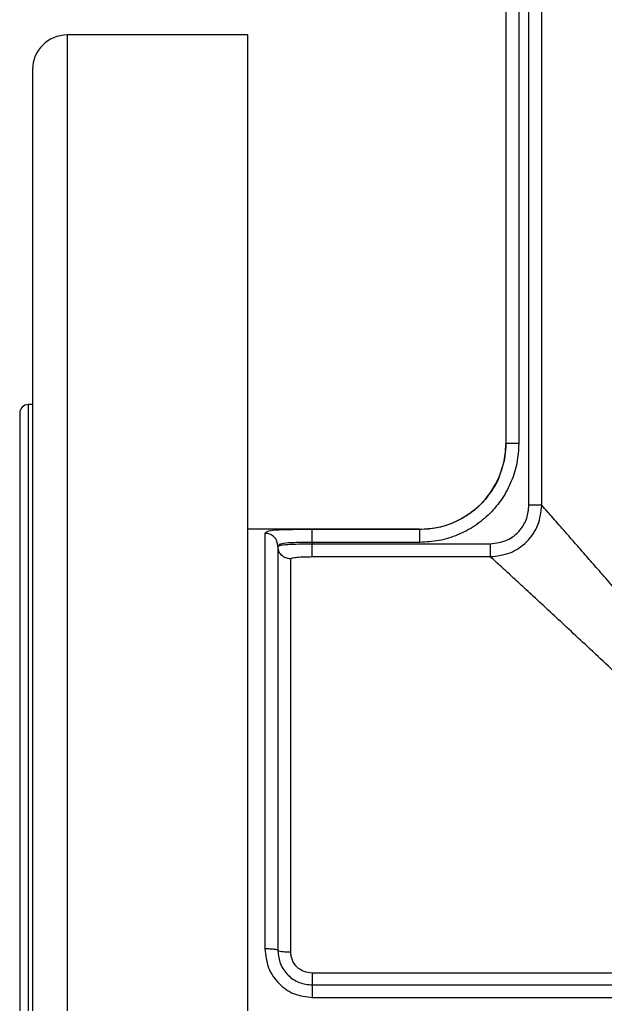
# Model space of a CAD drawing. Units: inches. Extents: x -541 to 1111, y -246 to 169.
# Drawn here: x -465 to -463, y 143 to 147 of the extents above; entities that cross this region are included whole.
import ezdxf

# ---------------------------------------------------------------- set-up
doc = ezdxf.new("R2010")
doc.units = ezdxf.units.IN
doc.header["$MEASUREMENT"] = 0

msp = doc.modelspace()

# ---------------------------------------------------------------- linework, layer by layer
at = {"color": 7, "linetype": 'Continuous', "lineweight": 25}
for p, q in [((-462.8762, 144.8971), (-462.8762, 149.4523)), ((-462.8173, 144.8971), (-462.8173, 149.4523)), ((-462.9817, 148.7918), (-462.9817, 145.1799)), ((-462.9227, 148.7918), (-462.9227, 145.1799)), ((-464.1628, 147.0507), (-464.9896, 147.0507)), ((-464.1628, 142.5822), (-464.1628, 147.0507)), ((-465.1471, 146.8932), (-465.1471, 142.5822)), ((-465.1471, 145.3578), (-465.1668, 145.3578)), ((-465.2061, 145.3184), (-465.2061, 142.5822)), ((-463.3754, 144.7869), (-464.1628, 144.7869)), ((-463.3754, 144.7861), (-463.8675, 144.7861)), ((-464.0841, 144.7686), (-464.0841, 142.8654)), ((-464.025, 144.7101), (-464.0273, 144.7215)), ((-464.0194, 144.7143), (-464.025, 144.7101)), ((-464.025, 144.7101), (-464.0202, 144.7119)), ((-464.025, 144.7101), (-464.025, 142.8578)), ((-464.023, 144.6999), (-464.025, 144.7101)), ((-463.8675, 144.727), (-463.8675, 144.7205)), ((-463.3754, 144.727), (-463.8675, 144.727)), ((-463.8675, 144.7205), (-463.0527, 144.7205)), ((-463.966, 142.8502), (-463.966, 144.6515)), ((-463.8675, 144.6617), (-463.0527, 144.6617)), ((-461.4872, 142.7545), (-463.8675, 142.7545)), ((-463.8675, 142.7003), (-461.4969, 142.7003)), ((-463.8675, 142.6429), (-461.5031, 142.6428))]:
    msp.add_line(p, q, dxfattribs=at)
at = {"color": 8, "linetype": 'Continuous', "lineweight": 25}
for p, q in [((-464.9896, 147.0507), (-464.9896, 142.5822)), ((-465.1668, 145.3578), (-465.1668, 142.5822)), ((-463.3754, 144.7861), (-463.3754, 144.7869))]:
    msp.add_line(p, q, dxfattribs=at)
at = {"color": 7, "linetype": 'Continuous', "lineweight": 25}
for centre, radius, start, end in [((-464.9896, 146.8932), 0.1575, 90, 180), ((-465.1668, 145.3184), 0.0394, 90, 180), ((-463.3754, 145.1806), 0.3937, 270, 360)]:
    msp.add_arc(centre, radius, start, end, dxfattribs=at)
for points, knots in [([(-462.9227, 145.1799), (-462.9243, 145.1504), (-462.9277, 145.0911), (-462.9546, 145.0056), (-462.9965, 144.9267), (-463.0534, 144.8576), (-463.1224, 144.8007), (-463.2014, 144.7589), (-463.2868, 144.732), (-463.3459, 144.7287), (-463.3754, 144.727)], [0, 0, 0, 0, 0.124688, 0.249785, 0.375128, 0.500264, 0.625335, 0.750555, 0.875504, 1, 1, 1, 1]), ([(-462.9817, 145.1799), (-462.9824, 145.1599), (-462.984, 145.1129), (-462.9992, 145.0682), (-463.008, 145.0425)], [0, 0, 0, 0, 0.424574, 1, 1, 1, 1]), ([(-462.9227, 145.1799), (-462.9304, 145.1799), (-462.9459, 145.1799), (-462.9654, 145.1799), (-462.9791, 145.1799), (-462.9808, 145.1799), (-462.9817, 145.1799)], [0, 0, 0, 0, 0.250032, 0.500019, 0.750024, 1, 1, 1, 1]), ([(-463.0527, 144.6617), (-463.0219, 144.6653), (-462.9602, 144.6724), (-462.8824, 144.7268), (-462.828, 144.8046), (-462.8209, 144.8662), (-462.8173, 144.8971)], [0, 0, 0, 0, 0.250298, 0.499959, 0.749649, 1, 1, 1, 1]), ([(-463.0527, 144.7205), (-463.0268, 144.7238), (-462.975, 144.7305), (-462.9168, 144.7777), (-462.8823, 144.8361), (-462.8782, 144.8768), (-462.8762, 144.8971)], [0, 0, 0, 0, 0.279219, 0.559267, 0.780244, 1, 1, 1, 1]), ([(-462.8173, 144.8971), (-462.8187, 144.8971), (-462.8214, 144.8971), (-462.8353, 144.8971), (-462.8541, 144.8971), (-462.8688, 144.8971), (-462.8762, 144.8971)], [0, 0, 0, 0, 0.249992, 0.500021, 0.750025, 1, 1, 1, 1]), ([(-461.3348, 143.085), (-461.3758, 143.1476), (-461.4639, 143.282), (-461.6178, 143.4833), (-461.7865, 143.6948), (-461.9601, 143.9045), (-462.1032, 144.0735), (-462.2147, 144.204), (-462.2971, 144.2999), (-462.3738, 144.3888), (-462.4447, 144.4705), (-462.5096, 144.5452), (-462.5678, 144.6119), (-462.6193, 144.671), (-462.6645, 144.7226), (-462.7042, 144.7679), (-462.749, 144.819), (-462.7929, 144.8692), (-462.8092, 144.8879), (-462.8173, 144.8971)], [0, 0, 0, 0, 0.071299, 0.153209, 0.245465, 0.338671, 0.430376, 0.480341, 0.528705, 0.57552, 0.620843, 0.664738, 0.707271, 0.746786, 0.785294, 0.822875, 0.859615, 0.9309, 1, 1, 1, 1]), ([(-463.8675, 144.7861), (-463.8966, 144.7861), (-463.9299, 144.7862), (-463.956, 144.7853), (-463.9593, 144.7852)], [0, 0, 0, 0, 0.872428, 1, 1, 1, 1]), ([(-463.8675, 144.727), (-463.8675, 144.7346), (-463.8675, 144.7498), (-463.8675, 144.7691), (-463.8675, 144.7829), (-463.8675, 144.785), (-463.8675, 144.7861)], [0, 0, 0, 0, 0.249994, 0.499996, 0.749997, 1, 1, 1, 1]), ([(-463.3754, 144.727), (-463.3754, 144.7346), (-463.3754, 144.7498), (-463.3754, 144.7691), (-463.3754, 144.7829), (-463.3754, 144.785), (-463.3754, 144.7861)], [0, 0, 0, 0, 0.249994, 0.499996, 0.749997, 1, 1, 1, 1]), ([(-463.8675, 144.6617), (-463.8675, 144.6631), (-463.8675, 144.6659), (-463.8675, 144.6797), (-463.8675, 144.6985), (-463.8675, 144.7132), (-463.8675, 144.7205)], [0, 0, 0, 0, 0.250009, 0.500005, 0.749999, 1, 1, 1, 1]), ([(-463.0527, 144.6617), (-463.0527, 144.6631), (-463.0527, 144.6659), (-463.0527, 144.6797), (-463.0527, 144.6985), (-463.0527, 144.7132), (-463.0527, 144.7205)], [0, 0, 0, 0, 0.250008, 0.500003, 0.749996, 1, 1, 1, 1]), ([(-463.966, 144.6515), (-463.9656, 144.6523), (-463.9649, 144.6539), (-463.9571, 144.6567), (-463.9389, 144.6594), (-463.906, 144.6613), (-463.8804, 144.6615), (-463.8675, 144.6617)], [0, 0, 0, 0, 0.124068, 0.247838, 0.497281, 0.74861, 1, 1, 1, 1]), ([(-461.3874, 143.0078), (-461.4036, 143.0291), (-461.4383, 143.0746), (-461.4965, 143.1445), (-461.5572, 143.2141), (-461.6235, 143.2869), (-461.6982, 143.3665), (-461.7838, 143.4552), (-461.8694, 143.5418), (-461.9442, 143.6161), (-462.01, 143.6806), (-462.0747, 143.7436), (-462.1417, 143.8083), (-462.2085, 143.8725), (-462.2805, 143.9411), (-462.357, 144.0137), (-462.4372, 144.0894), (-462.5209, 144.168), (-462.6066, 144.2482), (-462.6921, 144.3279), (-462.7725, 144.4027), (-462.8466, 144.4715), (-462.9128, 144.5327), (-462.9739, 144.5889), (-463.0258, 144.6369), (-463.0438, 144.6535), (-463.0527, 144.6617)], [0, 0, 0, 0, 0.025405, 0.054347, 0.086844, 0.114022, 0.149352, 0.192829, 0.234817, 0.270071, 0.298587, 0.328259, 0.362747, 0.395375, 0.426147, 0.469663, 0.511268, 0.550982, 0.604182, 0.654883, 0.703168, 0.758178, 0.810905, 0.86155, 0.931709, 1, 1, 1, 1]), ([(-464.0841, 142.8654), (-464.0808, 142.8359), (-464.0742, 142.7775), (-464.0237, 142.7037), (-463.952, 142.6528), (-463.8955, 142.6461), (-463.8675, 142.6429)], [0, 0, 0, 0, 0.257104, 0.510135, 0.757544, 1, 1, 1, 1]), ([(-464.025, 142.8578), (-464.0259, 142.8588), (-464.0277, 142.8608), (-464.0413, 142.8633), (-464.0609, 142.865), (-464.0763, 142.8653), (-464.0841, 142.8654)], [0, 0, 0, 0, 0.249974, 0.499979, 0.749966, 1, 1, 1, 1]), ([(-464.025, 142.8578), (-464.0226, 142.8369), (-464.0178, 142.7954), (-463.9809, 142.7431), (-463.9288, 142.7072), (-463.8879, 142.7026), (-463.8675, 142.7003)], [0, 0, 0, 0, 0.255253, 0.50649, 0.754341, 1, 1, 1, 1]), ([(-463.966, 142.8502), (-463.9737, 142.8503), (-463.9892, 142.8505), (-464.0087, 142.8523), (-464.0224, 142.8548), (-464.0241, 142.8568), (-464.025, 142.8578)], [0, 0, 0, 0, 0.250027, 0.500012, 0.750011, 1, 1, 1, 1]), ([(-463.8675, 142.7545), (-463.8804, 142.7559), (-463.906, 142.7588), (-463.9389, 142.7807), (-463.9571, 142.8074), (-463.9649, 142.8314), (-463.9656, 142.8439), (-463.966, 142.8502)], [0, 0, 0, 0, 0.251393, 0.50272, 0.752183, 0.875939, 1, 1, 1, 1]), ([(-463.8675, 142.7545), (-463.8675, 142.7472), (-463.8675, 142.7327), (-463.8675, 142.715), (-463.8675, 142.7027), (-463.8675, 142.7011), (-463.8675, 142.7003)], [0, 0, 0, 0, 0.249983, 0.500016, 0.749998, 1, 1, 1, 1]), ([(-463.8675, 142.7003), (-463.8675, 142.6994), (-463.8675, 142.6977), (-463.8675, 142.6845), (-463.8675, 142.6656), (-463.8675, 142.6504), (-463.8675, 142.6429)], [0, 0, 0, 0, 0.2499965, 0.4999965, 0.7499992, 1, 1, 1, 1])]:
    msp.add_open_spline(points, degree=3, knots=knots, dxfattribs=at)
at = {"color": 8, "linetype": 'Continuous', "lineweight": 25}
for points, knots in [([(-463.008, 145.0425), (-463.0092, 145.038), (-463.0154, 145.0139), (-463.0372, 144.977), (-463.0661, 144.9345), (-463.0994, 144.8977), (-463.1368, 144.8651), (-463.18, 144.8368), (-463.2334, 144.8108), (-463.2985, 144.7904), (-463.35, 144.7875), (-463.3754, 144.7861)], [0, 0, 0, 0, 0.0289881, 0.1566498, 0.2645994, 0.3527904, 0.4678526, 0.575755, 0.6765046, 0.8406146, 1, 1, 1, 1]), ([(-463.9593, 144.7852), (-463.9805, 144.7848), (-464.027, 144.7837), (-464.0739, 144.7789), (-464.0807, 144.7721), (-464.0841, 144.7686)], [0, 0, 0, 0, 0.2934889, 0.643945, 1, 1, 1, 1]), ([(-464.0273, 144.7215), (-464.0278, 144.7252), (-464.0295, 144.7366), (-464.0415, 144.7524), (-464.0608, 144.766), (-464.0763, 144.7678), (-464.0841, 144.7686)], [0, 0, 0, 0, 0.140848, 0.427253, 0.713605, 1, 1, 1, 1]), ([(-463.966, 144.6515), (-463.9737, 144.6524), (-463.9892, 144.6541), (-464.0085, 144.6677), (-464.0208, 144.684), (-464.0224, 144.6957), (-464.023, 144.6999)], [0, 0, 0, 0, 0.282036, 0.564019, 0.846006, 1, 1, 1, 1]), ([(-464.0202, 144.7119), (-464.0186, 144.7128), (-464.0142, 144.7154), (-463.9812, 144.7181), (-463.9297, 144.7202), (-463.8884, 144.7204), (-463.8675, 144.7205)], [0, 0, 0, 0, 0.167559, 0.445383, 0.720142, 1, 1, 1, 1]), ([(-463.8675, 144.727), (-463.888, 144.727), (-463.9289, 144.7268), (-463.9805, 144.7248), (-464.0134, 144.7211), (-464.0178, 144.7161), (-464.0194, 144.7143)], [0, 0, 0, 0, 0.278423, 0.558927, 0.843203, 1, 1, 1, 1])]:
    msp.add_open_spline(points, degree=3, knots=knots, dxfattribs=at)

doc.saveas('drawing.dxf')
